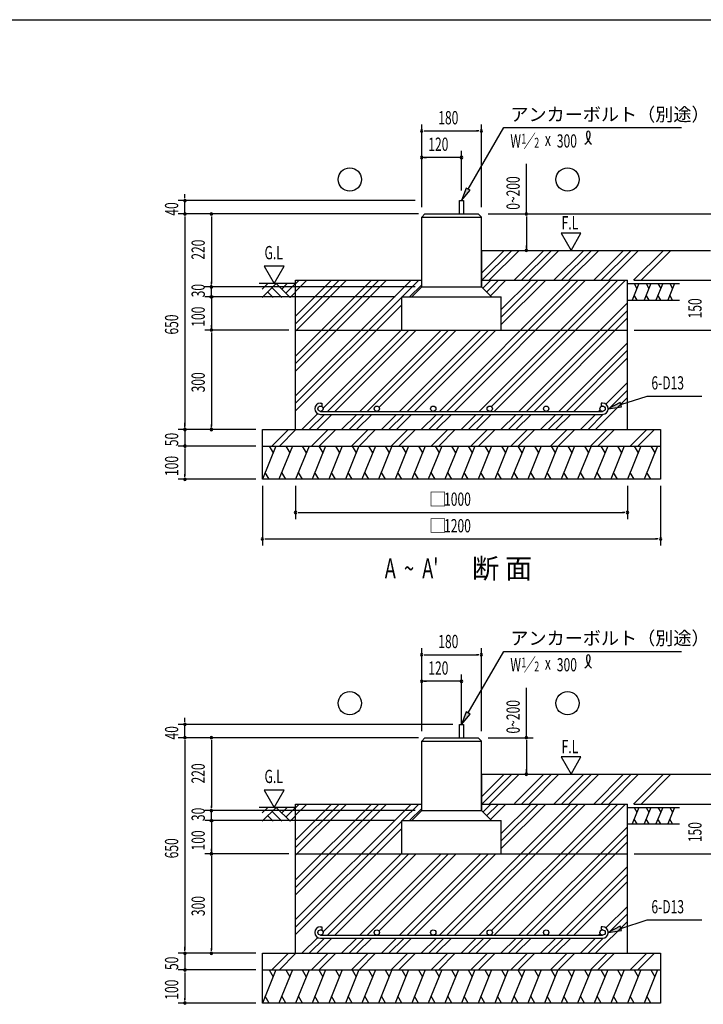
# Model space of a CAD drawing. Extents: x 868 to 32764, y 310 to 22484.
# Drawn here: x 16999 to 25238, y 10611 to 22484 of the extents above; entities that cross this region are included whole.
import ezdxf

# ---------------------------------------------------------------- set-up
doc = ezdxf.new("R2010")
doc.units = 0
doc.header["$LTSCALE"] = 80
for name, color, linetype in [('HATCH', 2, 'CONTINUOUS'), ('HIKIDASHI', 6, 'CONTINUOUS'), ('KISO_U', 6, 'CONTINUOUS'), ('SUNPOU', 4, 'CONTINUOUS'), ('U1', 3, 'CONTINUOUS'), ('U3', 6, 'CONTINUOUS'), ('WAKUSEN-01', 50, 'CONTINUOUS')]:
    doc.layers.add(name, color=color, linetype=linetype)
doc.styles.add('00', font='ROMANS', dxfattribs={"width": 0.666667, "bigfont": 'BIGFONT'})
doc.styles.add('01', font='ROMANS', dxfattribs={"height": 3, "bigfont": 'BIGFONT'})

msp = doc.modelspace()

# ---------------------------------------------------------------- linework, layer by layer
at = {"layer": 'HATCH'}
for p, q in [((24463, 19302), (24383, 19102)), ((24405, 19302), (24439, 19243)), ((24606, 19302), (24525, 19102)), ((24548, 19302), (24582, 19243)), ((24749, 19302), (24668, 19102)), ((24691, 19302), (24725, 19243)), ((24892, 19302), (24811, 19102)), ((24834, 19302), (24868, 19243)), ((24441, 19102), (24407, 19161)), ((24584, 19102), (24549, 19161)), ((24726, 19102), (24692, 19161)), ((24869, 19102), (24835, 19161)), ((20086, 17342), (19924, 16942)), ((20005, 17342), (20053, 17259)), ((20286, 17342), (20124, 16942)), ((20205, 17342), (20253, 17259)), ((20486, 17342), (20324, 16942)), ((20405, 17342), (20453, 17259)), ((20686, 17342), (20524, 16942)), ((20605, 17342), (20653, 17259)), ((20886, 17342), (20724, 16942)), ((20805, 17342), (20853, 17259)), ((21086, 17342), (20924, 16942)), ((21005, 17342), (21053, 17259)), ((21286, 17342), (21124, 16942)), ((21205, 17342), (21253, 17259)), ((21486, 17342), (21324, 16942)), ((21405, 17342), (21453, 17259)), ((21686, 17342), (21524, 16942)), ((21605, 17342), (21653, 17259)), ((21886, 17342), (21724, 16942)), ((21805, 17342), (21853, 17259)), ((22086, 17342), (21924, 16942)), ((22005, 17342), (22053, 17259)), ((22286, 17342), (22124, 16942)), ((22205, 17342), (22253, 17259)), ((22486, 17342), (22324, 16942)), ((22405, 17342), (22453, 17259)), ((22686, 17342), (22524, 16942)), ((22605, 17342), (22653, 17259)), ((22886, 17342), (22724, 16942)), ((22805, 17342), (22853, 17259)), ((23086, 17342), (22924, 16942)), ((23005, 17342), (23053, 17259)), ((23286, 17342), (23124, 16942)), ((23205, 17342), (23253, 17259)), ((23486, 17342), (23324, 16942)), ((23405, 17342), (23453, 17259)), ((23686, 17342), (23524, 16942)), ((23605, 17342), (23653, 17259)), ((23886, 17342), (23724, 16942)), ((23805, 17342), (23853, 17259)), ((24086, 17342), (23924, 16942)), ((24005, 17342), (24053, 17259)), ((24286, 17342), (24124, 16942)), ((24205, 17342), (24253, 17259)), ((24486, 17342), (24324, 16942)), ((24405, 17342), (24453, 17259)), ((24686, 17342), (24524, 16942)), ((24605, 17342), (24653, 17259)), ((20006, 16942), (19958, 17025)), ((20206, 16942), (20158, 17025)), ((20406, 16942), (20358, 17025)), ((20606, 16942), (20558, 17025)), ((20806, 16942), (20758, 17025)), ((21006, 16942), (20958, 17025)), ((21206, 16942), (21158, 17025)), ((21406, 16942), (21358, 17025)), ((21606, 16942), (21558, 17025)), ((21806, 16942), (21758, 17025)), ((22006, 16942), (21958, 17025)), ((22206, 16942), (22158, 17025)), ((22406, 16942), (22358, 17025)), ((22606, 16942), (22558, 17025)), ((22806, 16942), (22758, 17025)), ((23006, 16942), (22958, 17025)), ((23206, 16942), (23158, 17025)), ((23406, 16942), (23358, 17025)), ((23606, 16942), (23558, 17025)), ((23806, 16942), (23758, 17025)), ((24006, 16942), (23958, 17025)), ((24206, 16942), (24158, 17025)), ((24406, 16942), (24358, 17025)), ((24606, 16942), (24558, 17025)), ((24463, 12986), (24383, 12786)), ((24405, 12986), (24439, 12927)), ((24606, 12986), (24525, 12786)), ((24548, 12986), (24582, 12927)), ((24749, 12986), (24668, 12786)), ((24691, 12986), (24725, 12927)), ((24892, 12986), (24811, 12786)), ((24834, 12986), (24868, 12927)), ((24441, 12786), (24407, 12845)), ((24584, 12786), (24549, 12845)), ((24726, 12786), (24692, 12845)), ((24869, 12786), (24835, 12845)), ((20086, 11026), (19924, 10626)), ((20005, 11026), (20053, 10943)), ((20286, 11026), (20124, 10626)), ((20205, 11026), (20253, 10943)), ((20486, 11026), (20324, 10626)), ((20405, 11026), (20453, 10943)), ((20686, 11026), (20524, 10626)), ((20605, 11026), (20653, 10943)), ((20886, 11026), (20724, 10626)), ((20805, 11026), (20853, 10943)), ((21086, 11026), (20924, 10626)), ((21005, 11026), (21053, 10943)), ((21286, 11026), (21124, 10626)), ((21205, 11026), (21253, 10943)), ((21486, 11026), (21324, 10626)), ((21405, 11026), (21453, 10943)), ((21686, 11026), (21524, 10626)), ((21605, 11026), (21653, 10943)), ((21886, 11026), (21724, 10626)), ((21805, 11026), (21853, 10943)), ((22086, 11026), (21924, 10626)), ((22005, 11026), (22053, 10943)), ((22286, 11026), (22124, 10626)), ((22205, 11026), (22253, 10943)), ((22486, 11026), (22324, 10626)), ((22405, 11026), (22453, 10943)), ((22686, 11026), (22524, 10626)), ((22605, 11026), (22653, 10943)), ((22886, 11026), (22724, 10626)), ((22805, 11026), (22853, 10943)), ((23086, 11026), (22924, 10626)), ((23005, 11026), (23053, 10943)), ((23286, 11026), (23124, 10626)), ((23205, 11026), (23253, 10943)), ((23486, 11026), (23324, 10626)), ((23405, 11026), (23453, 10943)), ((23686, 11026), (23524, 10626)), ((23605, 11026), (23653, 10943)), ((23886, 11026), (23724, 10626)), ((23805, 11026), (23853, 10943)), ((24086, 11026), (23924, 10626)), ((24005, 11026), (24053, 10943)), ((24286, 11026), (24124, 10626)), ((24205, 11026), (24253, 10943)), ((24486, 11026), (24324, 10626)), ((24405, 11026), (24453, 10943)), ((24686, 11026), (24524, 10626)), ((24605, 11026), (24653, 10943)), ((20006, 10626), (19958, 10709)), ((20206, 10626), (20158, 10709)), ((20406, 10626), (20358, 10709)), ((20606, 10626), (20558, 10709)), ((20806, 10626), (20758, 10709)), ((21006, 10626), (20958, 10709)), ((21206, 10626), (21158, 10709)), ((21406, 10626), (21358, 10709)), ((21606, 10626), (21558, 10709)), ((21806, 10626), (21758, 10709)), ((22006, 10626), (21958, 10709)), ((22206, 10626), (22158, 10709)), ((22406, 10626), (22358, 10709)), ((22606, 10626), (22558, 10709)), ((22806, 10626), (22758, 10709)), ((23006, 10626), (22958, 10709)), ((23206, 10626), (23158, 10709)), ((23406, 10626), (23358, 10709)), ((23606, 10626), (23558, 10709)), ((23806, 10626), (23758, 10709)), ((24006, 10626), (23958, 10709)), ((24206, 10626), (24158, 10709)), ((24406, 10626), (24358, 10709)), ((24606, 10626), (24558, 10709))]:
    msp.add_line(p, q, dxfattribs=at)
at = {"layer": 'HIKIDASHI'}
for p, q in [((22404, 20441), (22833, 21182)), ((22833, 21182), (24977, 21182)), ((22381, 20454), (22324, 20302)), ((22324, 20302), (22428, 20427)), ((22428, 20427), (22381, 20454)), ((24245, 17842), (24561, 17945)), ((24561, 17945), (25220, 17945)), ((24237, 17868), (24093, 17793)), ((24093, 17793), (24253, 17817)), ((24253, 17817), (24237, 17868)), ((22404, 14125), (22833, 14866)), ((22833, 14866), (24977, 14866)), ((22381, 14138), (22324, 13986)), ((22428, 14111), (22381, 14138)), ((22324, 13986), (22428, 14111)), ((24237, 11552), (24093, 11477)), ((24253, 11501), (24237, 11552)), ((24245, 11526), (24561, 11628)), ((24561, 11628), (25220, 11628)), ((24093, 11477), (24253, 11501))]:
    msp.add_line(p, q, dxfattribs=at)
for centre, radius, start, end in [((23852, 21124), 15.9, 15.1404, 164.8596), ((23741, 21096), 133, 301.7712, 15.1404), ((23964, 21094), 133, 164.8596, 237.5045), ((23741, 14780), 133, 301.7712, 15.1404), ((23964, 14778), 133, 164.8596, 237.5045), ((23852, 14808), 15.9, 15.1404, 164.8596)]:
    msp.add_arc(centre, radius, start, end, dxfattribs=at)
for points in [[(22381, 20454), (22428, 20427), (22324, 20302)], [(24237, 17868), (24253, 17817), (24093, 17793)], [(22381, 14138), (22428, 14111), (22324, 13986)], [(24237, 11552), (24253, 11501), (24093, 11477)]]:
    msp.add_solid(points, dxfattribs=at)
at = {"layer": 'KISO_U'}
for p, q in [((22564, 19428), (22838, 19702)), ((22569, 19342), (22929, 19702)), ((22659, 19342), (23019, 19702)), ((22964, 19348), (23318, 19702)), ((23049, 19342), (23409, 19702)), ((23139, 19342), (23499, 19702)), ((23438, 19342), (23798, 19702)), ((23529, 19342), (23889, 19702)), ((23619, 19342), (23979, 19702)), ((23918, 19342), (24278, 19702)), ((24009, 19342), (24369, 19702)), ((24099, 19342), (24459, 19702)), ((24398, 19342), (24758, 19702)), ((24489, 19342), (24849, 19702)), ((20324, 17948), (21718, 19342)), ((20324, 18247), (21419, 19342)), ((20324, 18428), (21238, 19342)), ((20324, 18338), (21329, 19342)), ((20324, 18727), (20939, 19342)), ((20324, 18908), (20758, 19342)), ((20324, 18818), (20849, 19342)), ((20324, 19207), (20459, 19342)), ((20324, 19298), (20369, 19342)), ((21609, 19142), (21809, 19342)), ((21699, 19142), (21844, 19287)), ((22057, 17761), (23638, 19342)), ((22148, 17761), (23729, 19342)), ((22238, 17761), (23819, 19342)), ((22537, 17761), (24118, 19342)), ((22581, 19245), (22678, 19342)), ((22627, 19200), (22769, 19342)), ((22672, 19155), (22859, 19342)), ((22685, 17818), (24209, 19342)), ((22718, 17761), (24299, 19342)), ((22804, 18807), (23339, 19342)), ((22804, 18988), (23158, 19342)), ((22804, 18898), (23249, 19342)), ((20324, 17858), (21604, 19138)), ((20324, 17767), (21604, 19047)), ((23017, 17761), (24324, 19068)), ((23108, 17761), (24324, 18978)), ((23198, 17761), (24324, 18887)), ((20656, 17799), (21604, 18748)), ((20708, 17761), (21689, 18742)), ((20798, 17761), (21779, 18742)), ((21097, 17761), (22078, 18742)), ((21188, 17761), (22169, 18742)), ((21330, 17813), (22259, 18742)), ((21577, 17761), (22558, 18742)), ((21668, 17761), (22649, 18742)), ((21758, 17761), (22739, 18742)), ((23497, 17761), (24324, 18588)), ((23588, 17761), (24324, 18498)), ((23678, 17761), (24324, 18407)), ((24064, 17848), (24324, 18108)), ((24092, 17785), (24324, 18018)), ((23939, 17542), (24324, 17927)), ((20398, 17542), (20591, 17734)), ((20489, 17542), (20672, 17725)), ((20579, 17542), (20762, 17725)), ((20878, 17542), (21061, 17725)), ((20969, 17542), (21152, 17725)), ((21059, 17542), (21242, 17725)), ((21278, 17761), (21285, 17768)), ((21358, 17542), (21541, 17725)), ((21449, 17542), (21632, 17725)), ((21539, 17542), (21722, 17725)), ((21838, 17542), (22021, 17725)), ((21929, 17542), (22112, 17725)), ((22019, 17542), (22202, 17725)), ((22318, 17542), (22501, 17725)), ((22409, 17542), (22592, 17725)), ((22499, 17542), (22682, 17725)), ((22628, 17761), (22640, 17773)), ((22798, 17542), (22981, 17725)), ((22889, 17542), (23072, 17725)), ((22979, 17542), (23162, 17725)), ((23278, 17542), (23461, 17725)), ((23369, 17542), (23552, 17725)), ((23459, 17542), (23642, 17725)), ((23758, 17542), (23941, 17725)), ((23849, 17542), (24032, 17726)), ((23977, 17761), (23996, 17779)), ((20038, 17342), (20238, 17542)), ((20129, 17342), (20329, 17542)), ((20518, 17342), (20718, 17542)), ((20609, 17342), (20809, 17542)), ((20998, 17342), (21198, 17542)), ((21089, 17342), (21289, 17542)), ((21478, 17342), (21678, 17542)), ((21569, 17342), (21769, 17542)), ((21958, 17342), (22158, 17542)), ((22049, 17342), (22249, 17542)), ((22438, 17342), (22638, 17542)), ((22529, 17342), (22729, 17542)), ((22918, 17342), (23118, 17542)), ((23009, 17342), (23209, 17542)), ((23398, 17342), (23598, 17542)), ((23489, 17342), (23689, 17542)), ((23878, 17342), (24078, 17542)), ((23969, 17342), (24169, 17542)), ((24358, 17342), (24558, 17542)), ((24449, 17342), (24649, 17542)), ((22564, 13112), (22838, 13386)), ((22569, 13026), (22929, 13386)), ((22659, 13026), (23019, 13386)), ((22964, 13032), (23318, 13386)), ((23049, 13026), (23409, 13386)), ((23139, 13026), (23499, 13386)), ((23438, 13026), (23798, 13386)), ((23529, 13026), (23889, 13386)), ((23619, 13026), (23979, 13386)), ((23918, 13026), (24278, 13386)), ((24009, 13026), (24369, 13386)), ((24099, 13026), (24459, 13386)), ((24398, 13026), (24758, 13386)), ((24489, 13026), (24849, 13386)), ((20324, 12981), (20369, 13026)), ((20324, 12891), (20459, 13026)), ((20324, 12501), (20849, 13026)), ((20324, 12592), (20758, 13026)), ((20324, 12411), (20939, 13026)), ((20324, 12021), (21329, 13026)), ((20324, 12112), (21238, 13026)), ((20324, 11931), (21419, 13026)), ((20324, 11632), (21718, 13026)), ((21609, 12826), (21809, 13026)), ((21699, 12826), (21844, 12971)), ((22057, 11445), (23638, 13026)), ((22148, 11445), (23729, 13026)), ((22238, 11445), (23819, 13026)), ((22537, 11445), (24118, 13026)), ((22581, 12929), (22678, 13026)), ((22627, 12884), (22769, 13026)), ((22672, 12838), (22859, 13026)), ((22685, 11502), (24209, 13026)), ((22718, 11445), (24299, 13026)), ((22804, 12581), (23249, 13026)), ((22804, 12672), (23158, 13026)), ((22804, 12491), (23339, 13026)), ((20324, 11541), (21604, 12821)), ((20324, 11451), (21604, 12731)), ((23017, 11445), (24324, 12752)), ((23108, 11445), (24324, 12661)), ((23198, 11445), (24324, 12571)), ((20656, 11483), (21604, 12432)), ((20708, 11445), (21689, 12426)), ((20798, 11445), (21779, 12426)), ((21097, 11445), (22078, 12426)), ((21188, 11445), (22169, 12426)), ((21330, 11496), (22259, 12426)), ((21577, 11445), (22558, 12426)), ((21668, 11445), (22649, 12426)), ((21758, 11445), (22739, 12426)), ((23497, 11445), (24324, 12272)), ((23588, 11445), (24324, 12181)), ((23678, 11445), (24324, 12091)), ((24064, 11532), (24324, 11792)), ((24092, 11469), (24324, 11701)), ((23939, 11226), (24324, 11611)), ((20398, 11226), (20591, 11418)), ((20489, 11226), (20672, 11409)), ((20579, 11226), (20762, 11409)), ((20878, 11226), (21061, 11409)), ((20969, 11226), (21152, 11409)), ((21059, 11226), (21242, 11409)), ((21278, 11445), (21285, 11452)), ((21358, 11226), (21541, 11409)), ((21449, 11226), (21632, 11409)), ((21539, 11226), (21722, 11409)), ((21838, 11226), (22021, 11409)), ((21929, 11226), (22112, 11409)), ((22019, 11226), (22202, 11409)), ((22318, 11226), (22501, 11409)), ((22409, 11226), (22592, 11409)), ((22499, 11226), (22682, 11409)), ((22628, 11445), (22640, 11457)), ((22798, 11226), (22981, 11409)), ((22889, 11226), (23072, 11409)), ((22979, 11226), (23162, 11409)), ((23278, 11226), (23461, 11409)), ((23369, 11226), (23552, 11409)), ((23459, 11226), (23642, 11409)), ((23758, 11226), (23941, 11409)), ((23849, 11226), (24032, 11409)), ((23977, 11445), (23996, 11463)), ((20038, 11026), (20238, 11226)), ((20129, 11026), (20329, 11226)), ((20518, 11026), (20718, 11226)), ((20609, 11026), (20809, 11226)), ((20998, 11026), (21198, 11226)), ((21089, 11026), (21289, 11226)), ((21478, 11026), (21678, 11226)), ((21569, 11026), (21769, 11226)), ((21958, 11026), (22158, 11226)), ((22049, 11026), (22249, 11226)), ((22438, 11026), (22638, 11226)), ((22529, 11026), (22729, 11226)), ((22918, 11026), (23118, 11226)), ((23009, 11026), (23209, 11226)), ((23398, 11026), (23598, 11226)), ((23489, 11026), (23689, 11226)), ((23878, 11026), (24078, 11226)), ((23969, 11026), (24169, 11226)), ((24358, 11026), (24558, 11226)), ((24449, 11026), (24649, 11226))]:
    msp.add_line(p, q, dxfattribs=at)
at = {"layer": 'SUNPOU'}
for p, q in [((21844, 20222), (21844, 21222)), ((21874, 21142), (21904, 21142)), ((21884, 21142), (22524, 21142)), ((22534, 21142), (22504, 21142)), ((22564, 20222), (22564, 21222)), ((21844, 20222), (21844, 20902)), ((22324, 20425), (22324, 20902)), ((22324, 20822), (21844, 20822)), ((21874, 20822), (21904, 20822)), ((22294, 20822), (22264, 20822)), ((23106, 20142), (23106, 20744)), ((18990, 20342), (18990, 20382)), ((18990, 20332), (18990, 20362)), ((21764, 20302), (18910, 20302)), ((18990, 20142), (18990, 20302)), ((21804, 20142), (18910, 20142)), ((21804, 20142), (18910, 20142)), ((18990, 20112), (18990, 20082)), ((18990, 20112), (18990, 20082)), ((18990, 20102), (18990, 17582)), ((18990, 20102), (18990, 20062)), ((19310, 20112), (19310, 20082)), ((19310, 20102), (19310, 19302)), ((22644, 20142), (23186, 20142)), ((22644, 20142), (25698, 20142)), ((23106, 20112), (23106, 20082)), ((23106, 20102), (23106, 19702)), ((23764, 19910), (23525, 19910)), ((23525, 19910), (23644, 19702)), ((23644, 19702), (23764, 19910)), ((23106, 19732), (23106, 19762)), ((19945, 19510), (20065, 19302)), ((20185, 19510), (19945, 19510)), ((20065, 19302), (20185, 19510)), ((21764, 19262), (19230, 19262)), ((19904, 19262), (19230, 19262)), ((19904, 19262), (19230, 19262)), ((19904, 19262), (19230, 19262)), ((19310, 19292), (19310, 19322)), ((19310, 19292), (19310, 19322)), ((19310, 19292), (19310, 19322)), ((19310, 19142), (19310, 19262)), ((24404, 19342), (25378, 19342)), ((21524, 19142), (19230, 19142)), ((19904, 19142), (19230, 19142)), ((19310, 19182), (19310, 19222)), ((19310, 19172), (19310, 19202)), ((19310, 19142), (19310, 18742)), ((19310, 19112), (19310, 19082)), ((19310, 19102), (19310, 19062)), ((19310, 18772), (19310, 18802)), ((20244, 18742), (19230, 18742)), ((20244, 18742), (19230, 18742)), ((19310, 18712), (19310, 18682)), ((19310, 18702), (19310, 17582)), ((24404, 18742), (25378, 18742)), ((18990, 17582), (18990, 17622)), ((18990, 17572), (18990, 17602)), ((18990, 17572), (18990, 17602)), ((19310, 17572), (19310, 17602)), ((19844, 17542), (18910, 17542)), ((19844, 17542), (18910, 17542)), ((18990, 17542), (18990, 17342)), ((19844, 17542), (19230, 17542)), ((19844, 17342), (18910, 17342)), ((19844, 17342), (18910, 17342)), ((18990, 17312), (18990, 17282)), ((18990, 17312), (18990, 17282)), ((18990, 17302), (18990, 17262)), ((18990, 17302), (18990, 16982)), ((18990, 16972), (18990, 17002)), ((19844, 16942), (18910, 16942)), ((19924, 16862), (19924, 16142)), ((20324, 16862), (20324, 16462)), ((24324, 16862), (24324, 16462)), ((24724, 16862), (24724, 16142)), ((20354, 16542), (20384, 16542)), ((20364, 16542), (24284, 16542)), ((24294, 16542), (24264, 16542)), ((19954, 16222), (19984, 16222)), ((19964, 16222), (24684, 16222)), ((24694, 16222), (24664, 16222)), ((21844, 13906), (21844, 14906)), ((22564, 13906), (22564, 14906)), ((21874, 14826), (21904, 14826)), ((21884, 14826), (22524, 14826)), ((22534, 14826), (22504, 14826)), ((21844, 13906), (21844, 14586)), ((22324, 14506), (21844, 14506)), ((21874, 14506), (21904, 14506)), ((22294, 14506), (22264, 14506)), ((22324, 13986), (22324, 14586)), ((23106, 13826), (23106, 14428)), ((18990, 14026), (18990, 14066)), ((18990, 14016), (18990, 14046)), ((22218, 13986), (18910, 13986)), ((18990, 13826), (18990, 13986)), ((21804, 13826), (18910, 13826)), ((21804, 13826), (18910, 13826)), ((18990, 13796), (18990, 13766)), ((18990, 13796), (18990, 13766)), ((18990, 13786), (18990, 13746)), ((18990, 13786), (18990, 11266)), ((19310, 13796), (19310, 13766)), ((19310, 13786), (19310, 12986)), ((22644, 13826), (23186, 13826)), ((23106, 13796), (23106, 13766)), ((23106, 13786), (23106, 13386)), ((23525, 13594), (23644, 13386)), ((23764, 13594), (23525, 13594)), ((23644, 13386), (23764, 13594)), ((23106, 13416), (23106, 13446)), ((20185, 13194), (19945, 13194)), ((19945, 13194), (20065, 12986)), ((20065, 12986), (20185, 13194)), ((19904, 12946), (19230, 12946)), ((19904, 12946), (19230, 12946)), ((19904, 12946), (19230, 12946)), ((21764, 12946), (19230, 12946)), ((19310, 12976), (19310, 13006)), ((19310, 12976), (19310, 13006)), ((19310, 12976), (19310, 13006)), ((19310, 12826), (19310, 12946)), ((24404, 13026), (25378, 13026)), ((19904, 12826), (19230, 12826)), ((21524, 12826), (19230, 12826)), ((19310, 12866), (19310, 12906)), ((19310, 12856), (19310, 12886)), ((19310, 12826), (19310, 12426)), ((19310, 12796), (19310, 12766)), ((19310, 12786), (19310, 12746)), ((19310, 12456), (19310, 12486)), ((20244, 12426), (19230, 12426)), ((20244, 12426), (19230, 12426)), ((19310, 12396), (19310, 12366)), ((19310, 12386), (19310, 11266)), ((24404, 12426), (25378, 12426)), ((18990, 11266), (18990, 11306)), ((18990, 11256), (18990, 11286)), ((18990, 11256), (18990, 11286)), ((19310, 11256), (19310, 11286)), ((19844, 11226), (18910, 11226)), ((19844, 11226), (18910, 11226)), ((18990, 11226), (18990, 11026)), ((19844, 11226), (19230, 11226)), ((19844, 11026), (18910, 11026)), ((19844, 11026), (18910, 11026)), ((18990, 10996), (18990, 10966)), ((18990, 10996), (18990, 10966)), ((18990, 10986), (18990, 10666)), ((18990, 10986), (18990, 10946)), ((18990, 10656), (18990, 10686)), ((19844, 10626), (18910, 10626))]:
    msp.add_line(p, q, dxfattribs=at)
for points in [[(19310, 19127, 0), (19310, 19127, 0), (19310, 19127, 0), (19309, 19127, 0), (19309, 19127, 0), (19308, 19127, 0), (19308, 19127, 0), (19308, 19127, 0), (19307, 19127, 0), (19307, 19128, 0), (19307, 19128, 0), (19306, 19128, 0), (19306, 19128, 0), (19306, 19128, 0), (19305, 19128, 0), (19305, 19128, 0), (19305, 19128, 0), (19304, 19128, 0), (19304, 19129, 0), (19304, 19129, 0), (19303, 19129, 0), (19303, 19129, 0), (19303, 19129, 0), (19302, 19129, 0), (19302, 19130, 0), (19302, 19130, 0), (19301, 19130, 0), (19301, 19130, 0), (19301, 19130, 0), (19301, 19131, 0), (19300, 19131, 0), (19300, 19131, 0), (19300, 19132, 0), (19300, 19132, 0), (19299, 19132, 0), (19299, 19132, 0), (19299, 19133, 0), (19298, 19133, 0), (19298, 19133, 0), (19298, 19134, 0), (19298, 19134, 0), (19298, 19134, 0), (19298, 19134, 0), (19297, 19135, 0), (19297, 19135, 0), (19297, 19135, 0), (19297, 19136, 0), (19297, 19136, 0), (19296, 19136, 0), (19296, 19137, 0), (19296, 19137, 0), (19296, 19137, 0), (19296, 19138, 0), (19296, 19138, 0), (19296, 19138, 0), (19296, 19139, 0), (19296, 19139, 0), (19296, 19140, 0), (19296, 19140, 0), (19296, 19140, 0), (19295, 19141, 0), (19295, 19141, 0), (19295, 19141, 0), (19295, 19142, 0), (19295, 19142, 0), (19295, 19142, 0), (19295, 19143, 0), (19295, 19143, 0), (19295, 19144, 0), (19296, 19144, 0), (19296, 19144, 0), (19296, 19145, 0), (19296, 19145, 0), (19296, 19145, 0), (19296, 19146, 0), (19296, 19146, 0), (19296, 19146, 0), (19296, 19147, 0), (19296, 19147, 0), (19296, 19148, 0), (19296, 19148, 0), (19297, 19148, 0), (19297, 19148, 0), (19297, 19149, 0), (19297, 19149, 0), (19297, 19150, 0), (19298, 19150, 0), (19298, 19150, 0), (19298, 19150, 0), (19298, 19151, 0), (19298, 19151, 0), (19298, 19151, 0), (19299, 19152, 0), (19299, 19152, 0), (19299, 19152, 0), (19300, 19152, 0), (19300, 19153, 0), (19300, 19153, 0), (19300, 19153, 0), (19301, 19154, 0), (19301, 19154, 0), (19301, 19154, 0), (19301, 19154, 0), (19302, 19154, 0), (19302, 19155, 0), (19302, 19155, 0), (19303, 19155, 0), (19303, 19155, 0), (19303, 19155, 0), (19304, 19156, 0), (19304, 19156, 0), (19304, 19156, 0), (19305, 19156, 0), (19305, 19156, 0), (19305, 19156, 0), (19306, 19156, 0), (19306, 19156, 0), (19306, 19157, 0), (19307, 19157, 0), (19307, 19157, 0), (19307, 19157, 0), (19308, 19157, 0), (19308, 19157, 0), (19308, 19157, 0), (19309, 19157, 0), (19309, 19157, 0), (19310, 19157, 0), (19310, 19157, 0), (19310, 19157, 0)], [(19310, 19127, 0), (19310, 19127, 0), (19310, 19127, 0), (19309, 19127, 0), (19309, 19127, 0), (19308, 19127, 0), (19308, 19127, 0), (19308, 19127, 0), (19307, 19127, 0), (19307, 19128, 0), (19307, 19128, 0), (19306, 19128, 0), (19306, 19128, 0), (19306, 19128, 0), (19305, 19128, 0), (19305, 19128, 0), (19305, 19128, 0), (19304, 19128, 0), (19304, 19129, 0), (19304, 19129, 0), (19303, 19129, 0), (19303, 19129, 0), (19303, 19129, 0), (19302, 19129, 0), (19302, 19130, 0), (19302, 19130, 0), (19301, 19130, 0), (19301, 19130, 0), (19301, 19130, 0), (19301, 19131, 0), (19300, 19131, 0), (19300, 19131, 0), (19300, 19132, 0), (19300, 19132, 0), (19299, 19132, 0), (19299, 19132, 0), (19299, 19133, 0), (19298, 19133, 0), (19298, 19133, 0), (19298, 19134, 0), (19298, 19134, 0), (19298, 19134, 0), (19298, 19134, 0), (19297, 19135, 0), (19297, 19135, 0), (19297, 19135, 0), (19297, 19136, 0), (19297, 19136, 0), (19296, 19136, 0), (19296, 19137, 0), (19296, 19137, 0), (19296, 19137, 0), (19296, 19138, 0), (19296, 19138, 0), (19296, 19138, 0), (19296, 19139, 0), (19296, 19139, 0), (19296, 19140, 0), (19296, 19140, 0), (19296, 19140, 0), (19295, 19141, 0), (19295, 19141, 0), (19295, 19141, 0), (19295, 19142, 0), (19295, 19142, 0), (19295, 19142, 0), (19295, 19143, 0), (19295, 19143, 0), (19295, 19144, 0), (19296, 19144, 0), (19296, 19144, 0), (19296, 19145, 0), (19296, 19145, 0), (19296, 19145, 0), (19296, 19146, 0), (19296, 19146, 0), (19296, 19146, 0), (19296, 19147, 0), (19296, 19147, 0), (19296, 19148, 0), (19296, 19148, 0), (19297, 19148, 0), (19297, 19148, 0), (19297, 19149, 0), (19297, 19149, 0), (19297, 19150, 0), (19298, 19150, 0), (19298, 19150, 0), (19298, 19150, 0), (19298, 19151, 0), (19298, 19151, 0), (19298, 19151, 0), (19299, 19152, 0), (19299, 19152, 0), (19299, 19152, 0), (19300, 19152, 0), (19300, 19153, 0), (19300, 19153, 0), (19300, 19153, 0), (19301, 19154, 0), (19301, 19154, 0), (19301, 19154, 0), (19301, 19154, 0), (19302, 19154, 0), (19302, 19155, 0), (19302, 19155, 0), (19303, 19155, 0), (19303, 19155, 0), (19303, 19155, 0), (19304, 19156, 0), (19304, 19156, 0), (19304, 19156, 0), (19305, 19156, 0), (19305, 19156, 0), (19305, 19156, 0), (19306, 19156, 0), (19306, 19156, 0), (19306, 19157, 0), (19307, 19157, 0), (19307, 19157, 0), (19307, 19157, 0), (19308, 19157, 0), (19308, 19157, 0), (19308, 19157, 0), (19309, 19157, 0), (19309, 19157, 0), (19310, 19157, 0), (19310, 19157, 0), (19310, 19157, 0)], [(19310, 19157, 0), (19311, 19157, 0), (19311, 19157, 0), (19312, 19157, 0), (19312, 19157, 0), (19312, 19157, 0), (19313, 19157, 0), (19313, 19157, 0), (19313, 19157, 0), (19314, 19157, 0), (19314, 19157, 0), (19314, 19157, 0), (19315, 19156, 0), (19315, 19156, 0), (19315, 19156, 0), (19316, 19156, 0), (19316, 19156, 0), (19316, 19156, 0), (19317, 19156, 0), (19317, 19156, 0), (19317, 19155, 0), (19318, 19155, 0), (19318, 19155, 0), (19318, 19155, 0), (19319, 19155, 0), (19319, 19154, 0), (19319, 19154, 0), (19320, 19154, 0), (19320, 19154, 0), (19320, 19154, 0), (19320, 19153, 0), (19321, 19153, 0), (19321, 19153, 0), (19321, 19152, 0), (19322, 19152, 0), (19322, 19152, 0), (19322, 19152, 0), (19322, 19151, 0), (19322, 19151, 0), (19323, 19151, 0), (19323, 19150, 0), (19323, 19150, 0), (19323, 19150, 0), (19323, 19150, 0), (19324, 19149, 0), (19324, 19149, 0), (19324, 19148, 0), (19324, 19148, 0), (19324, 19148, 0), (19324, 19148, 0), (19324, 19147, 0), (19325, 19147, 0), (19325, 19146, 0), (19325, 19146, 0), (19325, 19146, 0), (19325, 19145, 0), (19325, 19145, 0), (19325, 19145, 0), (19325, 19144, 0), (19325, 19144, 0), (19325, 19144, 0), (19325, 19143, 0), (19325, 19143, 0), (19325, 19142, 0), (19325, 19142, 0), (19325, 19142, 0), (19325, 19141, 0), (19325, 19141, 0), (19325, 19141, 0), (19325, 19140, 0), (19325, 19140, 0), (19325, 19140, 0), (19325, 19139, 0), (19325, 19139, 0), (19325, 19138, 0), (19325, 19138, 0), (19325, 19138, 0), (19325, 19137, 0), (19324, 19137, 0), (19324, 19137, 0), (19324, 19136, 0), (19324, 19136, 0), (19324, 19136, 0), (19324, 19135, 0), (19324, 19135, 0), (19323, 19135, 0), (19323, 19134, 0), (19323, 19134, 0), (19323, 19134, 0), (19323, 19134, 0), (19322, 19133, 0), (19322, 19133, 0), (19322, 19133, 0), (19322, 19132, 0), (19322, 19132, 0), (19321, 19132, 0), (19321, 19132, 0), (19321, 19131, 0), (19320, 19131, 0), (19320, 19131, 0), (19320, 19130, 0), (19320, 19130, 0), (19319, 19130, 0), (19319, 19130, 0), (19319, 19130, 0), (19318, 19129, 0), (19318, 19129, 0), (19318, 19129, 0), (19317, 19129, 0), (19317, 19129, 0), (19317, 19129, 0), (19316, 19128, 0), (19316, 19128, 0), (19316, 19128, 0), (19315, 19128, 0), (19315, 19128, 0), (19315, 19128, 0), (19314, 19128, 0), (19314, 19128, 0), (19314, 19128, 0), (19313, 19127, 0), (19313, 19127, 0), (19313, 19127, 0), (19312, 19127, 0), (19312, 19127, 0), (19312, 19127, 0), (19311, 19127, 0), (19311, 19127, 0), (19310, 19127, 0)], [(19310, 19157, 0), (19311, 19157, 0), (19311, 19157, 0), (19312, 19157, 0), (19312, 19157, 0), (19312, 19157, 0), (19313, 19157, 0), (19313, 19157, 0), (19313, 19157, 0), (19314, 19157, 0), (19314, 19157, 0), (19314, 19157, 0), (19315, 19156, 0), (19315, 19156, 0), (19315, 19156, 0), (19316, 19156, 0), (19316, 19156, 0), (19316, 19156, 0), (19317, 19156, 0), (19317, 19156, 0), (19317, 19155, 0), (19318, 19155, 0), (19318, 19155, 0), (19318, 19155, 0), (19319, 19155, 0), (19319, 19154, 0), (19319, 19154, 0), (19320, 19154, 0), (19320, 19154, 0), (19320, 19154, 0), (19320, 19153, 0), (19321, 19153, 0), (19321, 19153, 0), (19321, 19152, 0), (19322, 19152, 0), (19322, 19152, 0), (19322, 19152, 0), (19322, 19151, 0), (19322, 19151, 0), (19323, 19151, 0), (19323, 19150, 0), (19323, 19150, 0), (19323, 19150, 0), (19323, 19150, 0), (19324, 19149, 0), (19324, 19149, 0), (19324, 19148, 0), (19324, 19148, 0), (19324, 19148, 0), (19324, 19148, 0), (19324, 19147, 0), (19325, 19147, 0), (19325, 19146, 0), (19325, 19146, 0), (19325, 19146, 0), (19325, 19145, 0), (19325, 19145, 0), (19325, 19145, 0), (19325, 19144, 0), (19325, 19144, 0), (19325, 19144, 0), (19325, 19143, 0), (19325, 19143, 0), (19325, 19142, 0), (19325, 19142, 0), (19325, 19142, 0), (19325, 19141, 0), (19325, 19141, 0), (19325, 19141, 0), (19325, 19140, 0), (19325, 19140, 0), (19325, 19140, 0), (19325, 19139, 0), (19325, 19139, 0), (19325, 19138, 0), (19325, 19138, 0), (19325, 19138, 0), (19325, 19137, 0), (19324, 19137, 0), (19324, 19137, 0), (19324, 19136, 0), (19324, 19136, 0), (19324, 19136, 0), (19324, 19135, 0), (19324, 19135, 0), (19323, 19135, 0), (19323, 19134, 0), (19323, 19134, 0), (19323, 19134, 0), (19323, 19134, 0), (19322, 19133, 0), (19322, 19133, 0), (19322, 19133, 0), (19322, 19132, 0), (19322, 19132, 0), (19321, 19132, 0), (19321, 19132, 0), (19321, 19131, 0), (19320, 19131, 0), (19320, 19131, 0), (19320, 19130, 0), (19320, 19130, 0), (19319, 19130, 0), (19319, 19130, 0), (19319, 19130, 0), (19318, 19129, 0), (19318, 19129, 0), (19318, 19129, 0), (19317, 19129, 0), (19317, 19129, 0), (19317, 19129, 0), (19316, 19128, 0), (19316, 19128, 0), (19316, 19128, 0), (19315, 19128, 0), (19315, 19128, 0), (19315, 19128, 0), (19314, 19128, 0), (19314, 19128, 0), (19314, 19128, 0), (19313, 19127, 0), (19313, 19127, 0), (19313, 19127, 0), (19312, 19127, 0), (19312, 19127, 0), (19312, 19127, 0), (19311, 19127, 0), (19311, 19127, 0), (19310, 19127, 0)], [(19310, 12811, 0), (19310, 12811, 0), (19310, 12811, 0), (19309, 12811, 0), (19309, 12811, 0), (19308, 12811, 0), (19308, 12811, 0), (19308, 12811, 0), (19307, 12811, 0), (19307, 12811, 0), (19307, 12811, 0), (19306, 12812, 0), (19306, 12812, 0), (19306, 12812, 0), (19305, 12812, 0), (19305, 12812, 0), (19305, 12812, 0), (19304, 12812, 0), (19304, 12812, 0), (19304, 12812, 0), (19303, 12813, 0), (19303, 12813, 0), (19303, 12813, 0), (19302, 12813, 0), (19302, 12814, 0), (19302, 12814, 0), (19301, 12814, 0), (19301, 12814, 0), (19301, 12814, 0), (19301, 12815, 0), (19300, 12815, 0), (19300, 12815, 0), (19300, 12815, 0), (19300, 12816, 0), (19299, 12816, 0), (19299, 12816, 0), (19299, 12816, 0), (19298, 12817, 0), (19298, 12817, 0), (19298, 12817, 0), (19298, 12818, 0), (19298, 12818, 0), (19298, 12818, 0), (19297, 12819, 0), (19297, 12819, 0), (19297, 12819, 0), (19297, 12820, 0), (19297, 12820, 0), (19296, 12820, 0), (19296, 12820, 0), (19296, 12821, 0), (19296, 12821, 0), (19296, 12822, 0), (19296, 12822, 0), (19296, 12822, 0), (19296, 12823, 0), (19296, 12823, 0), (19296, 12823, 0), (19296, 12824, 0), (19296, 12824, 0), (19295, 12824, 0), (19295, 12825, 0), (19295, 12825, 0), (19295, 12826, 0), (19295, 12826, 0), (19295, 12826, 0), (19295, 12827, 0), (19295, 12827, 0), (19295, 12827, 0), (19296, 12828, 0), (19296, 12828, 0), (19296, 12828, 0), (19296, 12829, 0), (19296, 12829, 0), (19296, 12830, 0), (19296, 12830, 0), (19296, 12830, 0), (19296, 12831, 0), (19296, 12831, 0), (19296, 12831, 0), (19296, 12832, 0), (19297, 12832, 0), (19297, 12832, 0), (19297, 12833, 0), (19297, 12833, 0), (19297, 12833, 0), (19298, 12834, 0), (19298, 12834, 0), (19298, 12834, 0), (19298, 12835, 0), (19298, 12835, 0), (19298, 12835, 0), (19299, 12836, 0), (19299, 12836, 0), (19299, 12836, 0), (19300, 12836, 0), (19300, 12837, 0), (19300, 12837, 0), (19300, 12837, 0), (19301, 12837, 0), (19301, 12838, 0), (19301, 12838, 0), (19301, 12838, 0), (19302, 12838, 0), (19302, 12838, 0), (19302, 12839, 0), (19303, 12839, 0), (19303, 12839, 0), (19303, 12839, 0), (19304, 12839, 0), (19304, 12840, 0), (19304, 12840, 0), (19305, 12840, 0), (19305, 12840, 0), (19305, 12840, 0), (19306, 12840, 0), (19306, 12840, 0), (19306, 12840, 0), (19307, 12840, 0), (19307, 12841, 0), (19307, 12841, 0), (19308, 12841, 0), (19308, 12841, 0), (19308, 12841, 0), (19309, 12841, 0), (19309, 12841, 0), (19310, 12841, 0), (19310, 12841, 0), (19310, 12841, 0)], [(19310, 12811, 0), (19310, 12811, 0), (19310, 12811, 0), (19309, 12811, 0), (19309, 12811, 0), (19308, 12811, 0), (19308, 12811, 0), (19308, 12811, 0), (19307, 12811, 0), (19307, 12811, 0), (19307, 12811, 0), (19306, 12812, 0), (19306, 12812, 0), (19306, 12812, 0), (19305, 12812, 0), (19305, 12812, 0), (19305, 12812, 0), (19304, 12812, 0), (19304, 12812, 0), (19304, 12812, 0), (19303, 12813, 0), (19303, 12813, 0), (19303, 12813, 0), (19302, 12813, 0), (19302, 12814, 0), (19302, 12814, 0), (19301, 12814, 0), (19301, 12814, 0), (19301, 12814, 0), (19301, 12815, 0), (19300, 12815, 0), (19300, 12815, 0), (19300, 12815, 0), (19300, 12816, 0), (19299, 12816, 0), (19299, 12816, 0), (19299, 12816, 0), (19298, 12817, 0), (19298, 12817, 0), (19298, 12817, 0), (19298, 12818, 0), (19298, 12818, 0), (19298, 12818, 0), (19297, 12819, 0), (19297, 12819, 0), (19297, 12819, 0), (19297, 12820, 0), (19297, 12820, 0), (19296, 12820, 0), (19296, 12820, 0), (19296, 12821, 0), (19296, 12821, 0), (19296, 12822, 0), (19296, 12822, 0), (19296, 12822, 0), (19296, 12823, 0), (19296, 12823, 0), (19296, 12823, 0), (19296, 12824, 0), (19296, 12824, 0), (19295, 12824, 0), (19295, 12825, 0), (19295, 12825, 0), (19295, 12826, 0), (19295, 12826, 0), (19295, 12826, 0), (19295, 12827, 0), (19295, 12827, 0), (19295, 12827, 0), (19296, 12828, 0), (19296, 12828, 0), (19296, 12828, 0), (19296, 12829, 0), (19296, 12829, 0), (19296, 12830, 0), (19296, 12830, 0), (19296, 12830, 0), (19296, 12831, 0), (19296, 12831, 0), (19296, 12831, 0), (19296, 12832, 0), (19297, 12832, 0), (19297, 12832, 0), (19297, 12833, 0), (19297, 12833, 0), (19297, 12833, 0), (19298, 12834, 0), (19298, 12834, 0), (19298, 12834, 0), (19298, 12835, 0), (19298, 12835, 0), (19298, 12835, 0), (19299, 12836, 0), (19299, 12836, 0), (19299, 12836, 0), (19300, 12836, 0), (19300, 12837, 0), (19300, 12837, 0), (19300, 12837, 0), (19301, 12837, 0), (19301, 12838, 0), (19301, 12838, 0), (19301, 12838, 0), (19302, 12838, 0), (19302, 12838, 0), (19302, 12839, 0), (19303, 12839, 0), (19303, 12839, 0), (19303, 12839, 0), (19304, 12839, 0), (19304, 12840, 0), (19304, 12840, 0), (19305, 12840, 0), (19305, 12840, 0), (19305, 12840, 0), (19306, 12840, 0), (19306, 12840, 0), (19306, 12840, 0), (19307, 12840, 0), (19307, 12841, 0), (19307, 12841, 0), (19308, 12841, 0), (19308, 12841, 0), (19308, 12841, 0), (19309, 12841, 0), (19309, 12841, 0), (19310, 12841, 0), (19310, 12841, 0), (19310, 12841, 0)], [(19310, 12841, 0), (19311, 12841, 0), (19311, 12841, 0), (19312, 12841, 0), (19312, 12841, 0), (19312, 12841, 0), (19313, 12841, 0), (19313, 12841, 0), (19313, 12841, 0), (19314, 12841, 0), (19314, 12840, 0), (19314, 12840, 0), (19315, 12840, 0), (19315, 12840, 0), (19315, 12840, 0), (19316, 12840, 0), (19316, 12840, 0), (19316, 12840, 0), (19317, 12840, 0), (19317, 12839, 0), (19317, 12839, 0), (19318, 12839, 0), (19318, 12839, 0), (19318, 12839, 0), (19319, 12838, 0), (19319, 12838, 0), (19319, 12838, 0), (19320, 12838, 0), (19320, 12838, 0), (19320, 12837, 0), (19320, 12837, 0), (19321, 12837, 0), (19321, 12837, 0), (19321, 12836, 0), (19322, 12836, 0), (19322, 12836, 0), (19322, 12836, 0), (19322, 12835, 0), (19322, 12835, 0), (19323, 12835, 0), (19323, 12834, 0), (19323, 12834, 0), (19323, 12834, 0), (19323, 12833, 0), (19324, 12833, 0), (19324, 12833, 0), (19324, 12832, 0), (19324, 12832, 0), (19324, 12832, 0), (19324, 12831, 0), (19324, 12831, 0), (19325, 12831, 0), (19325, 12830, 0), (19325, 12830, 0), (19325, 12830, 0), (19325, 12829, 0), (19325, 12829, 0), (19325, 12828, 0), (19325, 12828, 0), (19325, 12828, 0), (19325, 12827, 0), (19325, 12827, 0), (19325, 12827, 0), (19325, 12826, 0), (19325, 12826, 0), (19325, 12826, 0), (19325, 12825, 0), (19325, 12825, 0), (19325, 12824, 0), (19325, 12824, 0), (19325, 12824, 0), (19325, 12823, 0), (19325, 12823, 0), (19325, 12823, 0), (19325, 12822, 0), (19325, 12822, 0), (19325, 12822, 0), (19325, 12821, 0), (19324, 12821, 0), (19324, 12820, 0), (19324, 12820, 0), (19324, 12820, 0), (19324, 12820, 0), (19324, 12819, 0), (19324, 12819, 0), (19323, 12819, 0), (19323, 12818, 0), (19323, 12818, 0), (19323, 12818, 0), (19323, 12817, 0), (19322, 12817, 0), (19322, 12817, 0), (19322, 12816, 0), (19322, 12816, 0), (19322, 12816, 0), (19321, 12816, 0), (19321, 12815, 0), (19321, 12815, 0), (19320, 12815, 0), (19320, 12815, 0), (19320, 12814, 0), (19320, 12814, 0), (19319, 12814, 0), (19319, 12814, 0), (19319, 12814, 0), (19318, 12813, 0), (19318, 12813, 0), (19318, 12813, 0), (19317, 12813, 0), (19317, 12812, 0), (19317, 12812, 0), (19316, 12812, 0), (19316, 12812, 0), (19316, 12812, 0), (19315, 12812, 0), (19315, 12812, 0), (19315, 12812, 0), (19314, 12812, 0), (19314, 12811, 0), (19314, 12811, 0), (19313, 12811, 0), (19313, 12811, 0), (19313, 12811, 0), (19312, 12811, 0), (19312, 12811, 0), (19312, 12811, 0), (19311, 12811, 0), (19311, 12811, 0), (19310, 12811, 0)], [(19310, 12841, 0), (19311, 12841, 0), (19311, 12841, 0), (19312, 12841, 0), (19312, 12841, 0), (19312, 12841, 0), (19313, 12841, 0), (19313, 12841, 0), (19313, 12841, 0), (19314, 12841, 0), (19314, 12840, 0), (19314, 12840, 0), (19315, 12840, 0), (19315, 12840, 0), (19315, 12840, 0), (19316, 12840, 0), (19316, 12840, 0), (19316, 12840, 0), (19317, 12840, 0), (19317, 12839, 0), (19317, 12839, 0), (19318, 12839, 0), (19318, 12839, 0), (19318, 12839, 0), (19319, 12838, 0), (19319, 12838, 0), (19319, 12838, 0), (19320, 12838, 0), (19320, 12838, 0), (19320, 12837, 0), (19320, 12837, 0), (19321, 12837, 0), (19321, 12837, 0), (19321, 12836, 0), (19322, 12836, 0), (19322, 12836, 0), (19322, 12836, 0), (19322, 12835, 0), (19322, 12835, 0), (19323, 12835, 0), (19323, 12834, 0), (19323, 12834, 0), (19323, 12834, 0), (19323, 12833, 0), (19324, 12833, 0), (19324, 12833, 0), (19324, 12832, 0), (19324, 12832, 0), (19324, 12832, 0), (19324, 12831, 0), (19324, 12831, 0), (19325, 12831, 0), (19325, 12830, 0), (19325, 12830, 0), (19325, 12830, 0), (19325, 12829, 0), (19325, 12829, 0), (19325, 12828, 0), (19325, 12828, 0), (19325, 12828, 0), (19325, 12827, 0), (19325, 12827, 0), (19325, 12827, 0), (19325, 12826, 0), (19325, 12826, 0), (19325, 12826, 0), (19325, 12825, 0), (19325, 12825, 0), (19325, 12824, 0), (19325, 12824, 0), (19325, 12824, 0), (19325, 12823, 0), (19325, 12823, 0), (19325, 12823, 0), (19325, 12822, 0), (19325, 12822, 0), (19325, 12822, 0), (19325, 12821, 0), (19324, 12821, 0), (19324, 12820, 0), (19324, 12820, 0), (19324, 12820, 0), (19324, 12820, 0), (19324, 12819, 0), (19324, 12819, 0), (19323, 12819, 0), (19323, 12818, 0), (19323, 12818, 0), (19323, 12818, 0), (19323, 12817, 0), (19322, 12817, 0), (19322, 12817, 0), (19322, 12816, 0), (19322, 12816, 0), (19322, 12816, 0), (19321, 12816, 0), (19321, 12815, 0), (19321, 12815, 0), (19320, 12815, 0), (19320, 12815, 0), (19320, 12814, 0), (19320, 12814, 0), (19319, 12814, 0), (19319, 12814, 0), (19319, 12814, 0), (19318, 12813, 0), (19318, 12813, 0), (19318, 12813, 0), (19317, 12813, 0), (19317, 12812, 0), (19317, 12812, 0), (19316, 12812, 0), (19316, 12812, 0), (19316, 12812, 0), (19315, 12812, 0), (19315, 12812, 0), (19315, 12812, 0), (19314, 12812, 0), (19314, 12811, 0), (19314, 12811, 0), (19313, 12811, 0), (19313, 12811, 0), (19313, 12811, 0), (19312, 12811, 0), (19312, 12811, 0), (19312, 12811, 0), (19311, 12811, 0), (19311, 12811, 0), (19310, 12811, 0)]]:
    msp.add_polyline3d(points, dxfattribs=at)
for centre, start, end in [((21844, 21142), 0, 180), ((21844, 21142), 180, 0), ((22564, 21142), 0, 180), ((22564, 21142), 180, 0), ((21844, 20822), 0, 180), ((21844, 20822), 180, 0), ((22324, 20822), 0, 180), ((22324, 20822), 180, 0), ((18990, 20302), 90, 270), ((18990, 20302), 270, 90), ((18990, 20142), 90, 270), ((18990, 20142), 90, 270), ((18990, 20142), 270, 90), ((18990, 20142), 270, 90), ((19310, 20142), 90, 270), ((19310, 20142), 270, 90), ((23106, 20142), 90, 270), ((23106, 20142), 270, 90), ((23106, 19702), 90, 270), ((23106, 19702), 270, 90), ((19310, 19262), 90, 270), ((19310, 19262), 90, 270), ((19310, 19262), 90, 270), ((19310, 19262), 270, 90), ((19310, 19262), 270, 90), ((19310, 19262), 270, 90), ((19310, 18742), 90, 270), ((19310, 18742), 90, 270), ((19310, 18742), 270, 90), ((19310, 18742), 270, 90), ((18990, 17542), 90, 270), ((18990, 17542), 90, 270), ((18990, 17542), 270, 90), ((18990, 17542), 270, 90), ((19310, 17542), 90, 270), ((19310, 17542), 270, 90), ((18990, 17342), 90, 270), ((18990, 17342), 90, 270), ((18990, 17342), 270, 90), ((18990, 17342), 270, 90), ((18990, 16942), 90, 270), ((18990, 16942), 270, 90), ((20324, 16542), 0, 180), ((20324, 16542), 180, 0), ((24324, 16542), 0, 180), ((24324, 16542), 180, 0), ((19924, 16222), 0, 180), ((19924, 16222), 180, 0), ((24724, 16222), 0, 180), ((24724, 16222), 180, 0), ((21844, 14826), 0, 180), ((21844, 14826), 180, 0), ((22564, 14826), 0, 180), ((22564, 14826), 180, 0), ((21844, 14506), 0, 180), ((21844, 14506), 180, 0), ((22324, 14506), 0, 180), ((22324, 14506), 180, 0), ((18990, 13986), 90, 270), ((18990, 13986), 270, 90), ((18990, 13826), 90, 270), ((18990, 13826), 90, 270), ((18990, 13826), 270, 90), ((18990, 13826), 270, 90), ((19310, 13826), 90, 270), ((19310, 13826), 270, 90), ((23106, 13826), 90, 270), ((23106, 13826), 270, 90), ((23106, 13386), 90, 270), ((23106, 13386), 270, 90), ((19310, 12946), 90, 270), ((19310, 12946), 90, 270), ((19310, 12946), 90, 270), ((19310, 12946), 270, 90), ((19310, 12946), 270, 90), ((19310, 12946), 270, 90), ((19310, 12426), 90, 270), ((19310, 12426), 90, 270), ((19310, 12426), 270, 90), ((19310, 12426), 270, 90), ((18990, 11226), 90, 270), ((18990, 11226), 90, 270), ((18990, 11226), 270, 90), ((18990, 11226), 270, 90), ((19310, 11226), 90, 270), ((19310, 11226), 270, 90), ((18990, 11026), 90, 270), ((18990, 11026), 90, 270), ((18990, 11026), 270, 90), ((18990, 11026), 270, 90), ((18990, 10626), 90, 270), ((18990, 10626), 270, 90)]:
    msp.add_arc(centre, 15, start, end, dxfattribs=at)
at = {"layer": 'U1'}
for p, q in [((22298, 20302), (22350, 20302)), ((22298, 20142), (22298, 20302)), ((22350, 20302), (22350, 20142)), ((21844, 20102), (21884, 20142)), ((21844, 19262), (21844, 20102)), ((21844, 20102), (22564, 20102)), ((21884, 20142), (22524, 20142)), ((22524, 20142), (22564, 20102)), ((22564, 19262), (22564, 20102)), ((22564, 19702), (25324, 19702)), ((22564, 19702), (22564, 19262)), ((20324, 17542), (20324, 19342)), ((20324, 19342), (21844, 19342)), ((21724, 19142), (21844, 19262)), ((21844, 19262), (22564, 19262)), ((22564, 19342), (24324, 19342)), ((22564, 19262), (22684, 19142)), ((24324, 17542), (24324, 19342)), ((24324, 19302), (24953, 19302)), ((21604, 18742), (21604, 19142)), ((21604, 19142), (22804, 19142)), ((22804, 18742), (22804, 19142)), ((24324, 19102), (24953, 19102)), ((20324, 18742), (24324, 18742)), ((20624, 17861), (20642, 17861)), ((20624, 17825), (20642, 17825)), ((20642, 17861), (20642, 17825)), ((24007, 17861), (24007, 17825)), ((24025, 17861), (24007, 17861)), ((24025, 17825), (24007, 17825)), ((20624, 17761), (24024, 17761)), ((20624, 17725), (24025, 17725)), ((19924, 17542), (24724, 17542)), ((19924, 16942), (19924, 17542)), ((24724, 17542), (24724, 16942)), ((19924, 17342), (24724, 17342)), ((24724, 16942), (19924, 16942)), ((22298, 13826), (22298, 13986)), ((22298, 13986), (22350, 13986)), ((22350, 13986), (22350, 13826)), ((21844, 13786), (21884, 13826)), ((21844, 13786), (22564, 13786)), ((21844, 12946), (21844, 13786)), ((21884, 13826), (22524, 13826)), ((22524, 13826), (22564, 13786)), ((22564, 12946), (22564, 13786)), ((22564, 13386), (22564, 12946)), ((22564, 13386), (25644, 13386)), ((20324, 13026), (21844, 13026)), ((20324, 11226), (20324, 13026)), ((21724, 12826), (21844, 12946)), ((21844, 12946), (22564, 12946)), ((22564, 13026), (24324, 13026)), ((22564, 12946), (22684, 12826)), ((24324, 11226), (24324, 13026)), ((24324, 12986), (24953, 12986)), ((21604, 12826), (22804, 12826)), ((21604, 12426), (21604, 12826)), ((22804, 12426), (22804, 12826)), ((24324, 12786), (24953, 12786)), ((20324, 12426), (24324, 12426)), ((20624, 11545), (20642, 11545)), ((20642, 11545), (20642, 11509)), ((24025, 11545), (24007, 11545)), ((24007, 11545), (24007, 11509)), ((20624, 11509), (20642, 11509)), ((20624, 11445), (24024, 11445)), ((20624, 11409), (24025, 11409)), ((24025, 11509), (24007, 11509)), ((19924, 10626), (19924, 11226)), ((19924, 11226), (24724, 11226)), ((24724, 11226), (24724, 10626)), ((19924, 11026), (24724, 11026)), ((24724, 10626), (19924, 10626))]:
    msp.add_line(p, q, dxfattribs=at)
for centre in [(20624, 17793), (21304, 17793), (21984, 17793), (22664, 17793), (23344, 17793), (24025, 17793), (20624, 11477), (21304, 11477), (21984, 11477), (22664, 11477), (23344, 11477), (24025, 11477)]:
    msp.add_circle(centre, 32, dxfattribs=at)
for centre, start, end in [((20624, 17793), 90, 270), ((24025, 17793), 270, 90), ((20624, 11477), 90, 270), ((24025, 11477), 270, 90)]:
    msp.add_arc(centre, 68, start, end, dxfattribs=at)
at = {"layer": 'U3'}
for p, q in [((20324, 19302), (19884, 19302)), ((19923, 19236), (19989, 19302)), ((19923, 19134), (20091, 19302)), ((20040, 19251), (20157, 19134)), ((20091, 19302), (20259, 19134)), ((20157, 19236), (20223, 19302)), ((20208, 19185), (20325, 19302)), ((19989, 19200), (20055, 19134)), ((20259, 19134), (20324, 19200)), ((20324, 12986), (19884, 12986)), ((19923, 12818), (20091, 12986)), ((19923, 12920), (19989, 12986)), ((20091, 12986), (20259, 12818)), ((20157, 12920), (20223, 12986)), ((20208, 12869), (20325, 12986)), ((19989, 12884), (20055, 12818)), ((20040, 12935), (20157, 12818)), ((20259, 12818), (20324, 12883))]:
    msp.add_line(p, q, dxfattribs=at)
for centre in [(20978, 20557), (23602, 20557), (20978, 14241), (23602, 14241)]:
    msp.add_circle(centre, 140, dxfattribs=at)
at = {"layer": 'WAKUSEN-01'}
msp.add_line((868, 22484), (32764, 22484), dxfattribs=at)
msp.add_line((868, 22484), (32764, 22484), dxfattribs=at)

# ---------------------------------------------------------------- texts
at = {"layer": 'HIKIDASHI', "style": '01'}
for p in [(22913, 21262), (22913, 14946)]:
    msp.add_text('アンカーボルト（別途）', height=160, dxfattribs=at).set_placement(p)
at = {"layer": 'HIKIDASHI', "style": '00', "width": 0.67}
for s, height, p in [('W ／', 159.2, (22913, 20942)), ('1', 119, (23045, 20989)), ('2', 119, (23201, 20941)), ('x', 159, (23329, 20962)), ('300', 159.2, (23473, 20942)), ('6-D13', 159.2, (24613, 18025)), ('W ／', 159.2, (22913, 14626)), ('1', 119, (23045, 14673)), ('2', 119, (23201, 14625)), ('x', 159, (23329, 14646)), ('300', 159.2, (23473, 14626)), ('6-D13', 159.2, (24613, 11708))]:
    msp.add_text(s, height=height, dxfattribs=at).set_placement(p)
at = {"layer": 'SUNPOU', "style": '00'}
for s, height, width, p in [('180', 160, 0.666667, (22044, 21222)), ('120', 160, 0.666667, (21924, 20902)), ('F.L', 160, 0.67, (23530, 19955)), ('G.L', 160, 0.67, (19950, 19595)), ('1000', 160, 0.666667, (22114, 16622)), ('1200', 160, 0.666667, (22114, 16302)), ("A  ~  A'", 240, 0.67, (21399, 15747)), ('180', 160, 0.666667, (22044, 14906)), ('120', 160, 0.666667, (21924, 14586)), ('F.L', 160, 0.67, (23530, 13639)), ('G.L', 160, 0.67, (19950, 13279))]:
    msp.add_text(s, height=height, dxfattribs=dict(at, width=width)).set_placement(p)
at = {"layer": 'SUNPOU', "style": '00', "width": 0.666667}
for s, p in [('0~200', (23026, 20192)), ('40', (18910, 20121)), ('220', (19230, 19590)), ('30', (19230, 19136)), ('150', (25218, 18882)), ('100', (19230, 18782)), ('650', (18910, 18687)), ('300', (19230, 17990)), ('50', (18910, 17341)), ('100', (18910, 16982)), ('0~200', (23026, 13876)), ('40', (18910, 13804)), ('220', (19230, 13274)), ('30', (19230, 12820)), ('150', (25218, 12566)), ('650', (18910, 12371)), ('100', (19230, 12466)), ('300', (19230, 11674)), ('50', (18910, 11024)), ('100', (18910, 10666))]:
    msp.add_text(s, height=160, rotation=90, dxfattribs=at).set_placement(p)
at = {"layer": 'SUNPOU'}
for s, height, style, p in [('□', 160, '00', (21930, 16622)), ('□', 160, '00', (21930, 16302)), ('断 面', 240, '01', (22449, 15747))]:
    msp.add_text(s, height=height, dxfattribs=dict(at, style=style)).set_placement(p)

doc.saveas('drawing.dxf')
